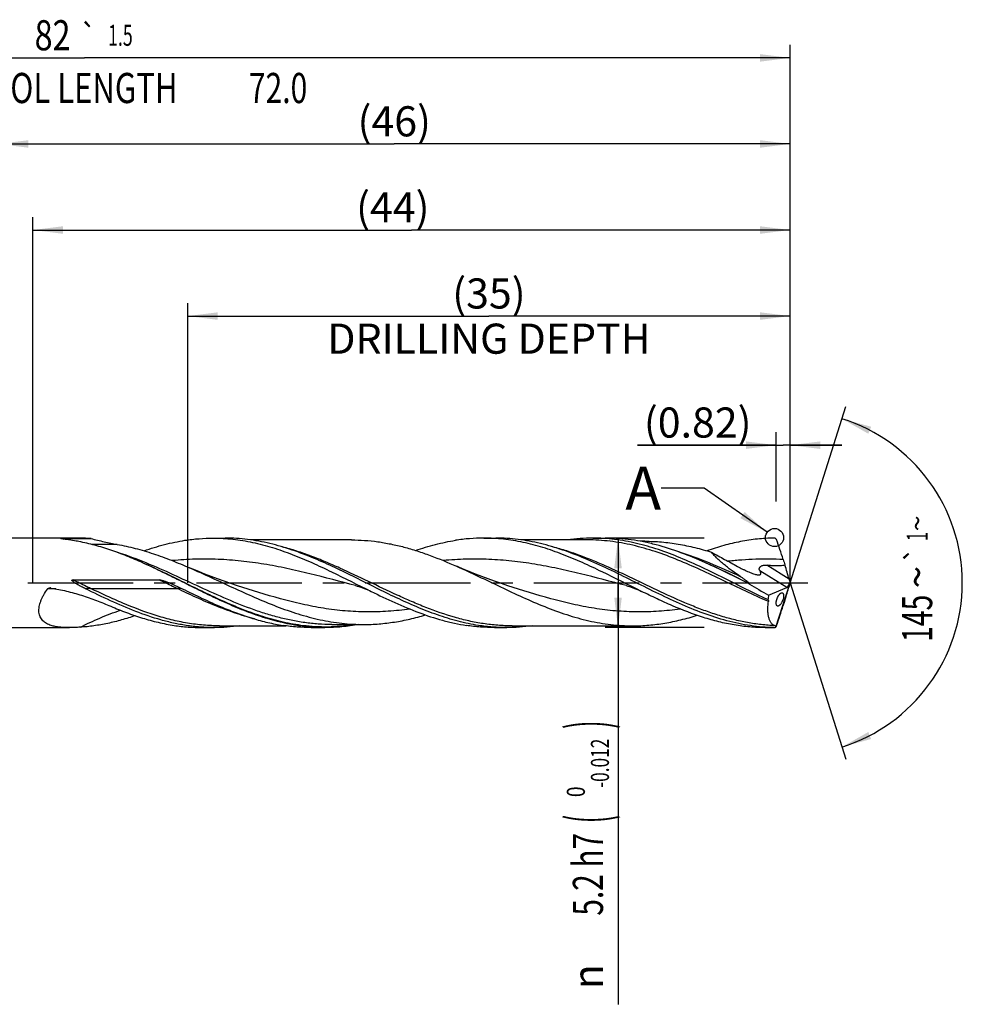
# Model space of a CAD drawing. Units: millimetres. Extents: x 0 to 594, y 0 to 420.
# Drawn here: x 304 to 414, y 131 to 245 of the extents above; entities that cross this region are included whole.
import ezdxf
from ezdxf.enums import TextEntityAlignment as Align

# ---------------------------------------------------------------- set-up
doc = ezdxf.new("R2010")
doc.units = ezdxf.units.MM
doc.header["$LTSCALE"] = 32.67
doc.linetypes.add('CENTER', pattern=[0.6, 0.375, -0.075, 0.075, -0.075])
doc.layers.get('0').update_dxf_attribs({"linetype": 'CONTINUOUS'})
for name, color, linetype in [('606160715-000_AXIS', 7, 'CONTINUOUS'), ('606160715-000_CL', 7, 'CONTINUOUS'), ('606160715-000_DIM', 7, 'CONTINUOUS'), ('608092502-000-00-ED1_TEXT', 7, 'CONTINUOUS')]:
    doc.layers.add(name, color=color, linetype=linetype)
doc.styles.get("Standard").update_dxf_attribs({"font": 'TXT.SHX', "width": 0.7})
doc.styles.add('TEXTSTYLE_2', font='TXT.SHX', dxfattribs={"width": 0.6})
doc.styles.add('TEXTSTYLE_3', font='gdt', dxfattribs={"width": 0.7})
doc.dimstyles.new('DIMSTYLE_10', dxfattribs={"dimtxt": 3.5, "dimasz": 3.5, "dimexe": 1.5, "dimexo": 0, "dimgap": 0.875, "dimtad": 1, "dimdec": 3, "dimlfac": 0.5, "dimdsep": 46, "dimtxsty": 'STANDARD', "dimblk": '_FILLED', "dimblk1": '_FILLED', "dimblk2": '_FILLED', "dimcen": 0.09, "dimclrt": 2, "dimadec": 3, "dimazin": 2, "dimtp": 0.15, "dimtm": 0.15, "dimtfac": 1, "dimtdec": 3, "dimtofl": 0, "dimtmove": 0, "dimatfit": 3, "dimldrblk": '_FILLED', "dimfxl": 1, "dimtolj": 1, "dimarcsym": 0})
doc.dimstyles.new('DIMSTYLE_11', dxfattribs={"dimtxt": 3.5, "dimasz": 3.5, "dimexe": 1.5, "dimexo": 0, "dimgap": 0.875, "dimtad": 1, "dimdec": 3, "dimlfac": 0.5, "dimdsep": 46, "dimtxsty": 'STANDARD', "dimblk": '_FILLED', "dimblk1": '_FILLED', "dimblk2": '_FILLED', "dimcen": 0.09, "dimclrt": 2, "dimadec": 3, "dimazin": 2, "dimtp": 0.05, "dimtm": 0.05, "dimtfac": 1, "dimtdec": 3, "dimtofl": 0, "dimtmove": 0, "dimatfit": 3, "dimldrblk": '_FILLED', "dimfxl": 1, "dimtolj": 1, "dimarcsym": 0})
doc.dimstyles.new('DIMSTYLE_4', dxfattribs={"dimtxt": 3.5, "dimasz": 3.5, "dimexe": 1.5, "dimexo": 0, "dimgap": 0.875, "dimtad": 1, "dimdec": 3, "dimlfac": 0.5, "dimdsep": 46, "dimtxsty": 'STANDARD', "dimblk": '_FILLED', "dimblk1": '_FILLED', "dimblk2": '_FILLED', "dimcen": 0.09, "dimclrt": 2, "dimadec": 3, "dimazin": 2, "dimtol": 1, "dimtm": 0.012, "dimtfac": 0.6, "dimtdec": 3, "dimtofl": 0, "dimtmove": 0, "dimatfit": 3, "dimldrblk": '_FILLED', "dimfxl": 1, "dimtolj": 1, "dimarcsym": 0})
doc.dimstyles.new('DIMSTYLE_5', dxfattribs={"dimtxt": 3.5, "dimasz": 3.5, "dimexe": 1.5, "dimexo": 0, "dimgap": 0.875, "dimtad": 1, "dimdec": 3, "dimlfac": 0.5, "dimdsep": 46, "dimtxsty": 'STANDARD', "dimblk": '_FILLED', "dimblk1": '_FILLED', "dimblk2": '_FILLED', "dimcen": 0.09, "dimclrt": 2, "dimadec": 3, "dimazin": 2, "dimtp": 1.5, "dimtm": 1.5, "dimtfac": 1, "dimtdec": 3, "dimtofl": 0, "dimtmove": 0, "dimatfit": 3, "dimldrblk": '_FILLED', "dimfxl": 1, "dimtolj": 1, "dimarcsym": 0})
doc.dimstyles.new('DIMSTYLE_6', dxfattribs={"dimtxt": 3.5, "dimasz": 3.5, "dimexe": 1.5, "dimexo": 0, "dimgap": 0.875, "dimtad": 1, "dimdec": 3, "dimlfac": 0.5, "dimdsep": 46, "dimtxsty": 'STANDARD', "dimblk": '_FILLED', "dimblk1": '_FILLED', "dimblk2": '_FILLED', "dimcen": 0.09, "dimclrt": 2, "dimadec": 3, "dimazin": 2, "dimtol": 1, "dimtp": 1.5, "dimtm": 1.5, "dimtfac": 1, "dimtdec": 3, "dimtofl": 0, "dimtmove": 0, "dimatfit": 3, "dimldrblk": '_FILLED', "dimfxl": 1, "dimtolj": 1, "dimarcsym": 0})
doc.dimstyles.new('DIMSTYLE_9', dxfattribs={"dimtxt": 3.5, "dimasz": 3.5, "dimexe": 1.5, "dimexo": 0, "dimgap": 3.5, "dimtad": 1, "dimdec": 3, "dimlfac": 0.5, "dimdsep": 46, "dimtxsty": 'STANDARD', "dimblk": '_FILLED', "dimblk1": '_FILLED', "dimblk2": '_FILLED', "dimcen": 0.09, "dimclrt": 2, "dimaunit": 1, "dimadec": 3, "dimazin": 2, "dimtol": 1, "dimtp": 1, "dimtm": 1, "dimtfac": 1, "dimtdec": 3, "dimtofl": 0, "dimtmove": 0, "dimatfit": 3, "dimldrblk": '_FILLED', "dimfxl": 1, "dimtolj": 1, "dimarcsym": 0})
doc.dimstyles.get("Standard").update_dxf_attribs({"dimtxt": 3.5, "dimasz": 3.5, "dimexe": 1.5, "dimexo": 0, "dimtad": 1, "dimdec": 3, "dimdsep": 46, "dimtxsty": 'STANDARD', "dimblk": '_FILLED', "dimblk1": '_FILLED', "dimblk2": '_FILLED', "dimcen": 0.09, "dimclrt": 2, "dimadec": 3, "dimazin": 2, "dimtol": 1, "dimtp": 0.005, "dimtm": 0.005, "dimtfac": 1, "dimtdec": 3, "dimtofl": 0, "dimtmove": 0, "dimatfit": 3, "dimldrblk": '_FILLED', "dimfxl": 1, "dimtolj": 1, "dimarcsym": 0})

# ---------------------------------------------------------------- blocks, each defined once
blk = doc.blocks.new('_FILLED')
at = {"color": 0, "linetype": 'BYBLOCK'}
blk.add_solid([(0, 0), (-1, 0.125), (-1, -0.125)], dxfattribs=at)
blk = doc.blocks.new('*D3')
at = {"layer": '606160715-000_DIM', "color": 3, "linetype": 'CONTINUOUS'}
for p, q in [((384, 185.2), (372.5, 185.2)), ((374, 185.2), (374, 180)), ((374, 174.8), (374, 180)), ((374, 180), (374, 131.03)), ((384, 174.8), (372.5, 174.8))]:
    blk.add_line(p, q, dxfattribs=at)
at = {"layer": '606160715-000_DIM', "color": 3, "linetype": 'CONTINUOUS', "xscale": 3.5, "yscale": 3.5, "zscale": 3.5}
for p, rotation in [((374, 185.2), 90), ((374, 174.8), 270)]:
    blk.add_blockref('_FILLED', p, dxfattribs=dict(at, rotation=rotation))
at = {"layer": '606160715-000_DIM', "color": 2, "linetype": 'CONTINUOUS'}
for s, height, width, p in [(')', 4.9, 0.428571, (372.95, 164)), ('(', 4.9, 0.428571, (372.95, 153.05)), ('5.2 h7', 3.5, 0.72619, (372.25, 150.95))]:
    blk.add_text(s, height=height, rotation=90, dxfattribs=dict(at, width=width)).set_placement(p, align=Align.RIGHT)
at = {"layer": '606160715-000_DIM', "color": 2, "linetype": 'CONTINUOUS', "style": 'TEXTSTYLE_2'}
for s, width, p in [('-0.012', 0.702381, (372.95, 161.9)), (' 0', 0.785714, (370.15, 156.35))]:
    blk.add_text(s, height=2.1, rotation=90, dxfattribs=dict(at, width=width)).set_placement(p, align=Align.RIGHT)
at = {"layer": '606160715-000_DIM', "color": 2, "linetype": 'CONTINUOUS', "style": 'TEXTSTYLE_3'}
blk.add_text('n', height=3.5, rotation=90, dxfattribs=at).set_placement((372.25, 135.7), align=Align.RIGHT)
blk = doc.blocks.new('*D4')
at = {"layer": '606160715-000_DIM', "color": 3, "linetype": 'CONTINUOUS'}
for p, q in [((302, 180), (302, 232.5)), ((394, 180), (394, 232.5)), ((302, 231), (348, 231)), ((394, 231), (348, 231))]:
    blk.add_line(p, q, dxfattribs=at)
at = {"layer": '606160715-000_DIM', "color": 3, "linetype": 'CONTINUOUS', "xscale": 3.5, "yscale": 3.5, "zscale": 3.5, "rotation": 180}
blk.add_blockref('_FILLED', (302, 231), dxfattribs=at)
at = {"layer": '606160715-000_DIM', "color": 3, "linetype": 'CONTINUOUS', "xscale": 3.5, "yscale": 3.5, "zscale": 3.5}
blk.add_blockref('_FILLED', (394, 231), dxfattribs=at)
at = {"layer": '606160715-000_DIM', "color": 2, "linetype": 'CONTINUOUS', "insert": (348, 235.38), "char_height": 3.5, "width": 12.75, "attachment_point": 2, "line_spacing_factor": 0.9}
blk.add_mtext('(46)', dxfattribs=at)
blk = doc.blocks.new('*D5')
at = {"layer": '606160715-000_DIM', "color": 3, "linetype": 'CONTINUOUS'}
for p, q in [((230, 180), (230, 242.5)), ((394, 180), (394, 242.5)), ((230, 241), (312, 241)), ((394, 241), (312, 241))]:
    blk.add_line(p, q, dxfattribs=at)
at = {"layer": '606160715-000_DIM', "color": 3, "linetype": 'CONTINUOUS', "xscale": 3.5, "yscale": 3.5, "zscale": 3.5, "rotation": 180}
blk.add_blockref('_FILLED', (230, 241), dxfattribs=at)
at = {"layer": '606160715-000_DIM', "color": 3, "linetype": 'CONTINUOUS', "xscale": 3.5, "yscale": 3.5, "zscale": 3.5}
blk.add_blockref('_FILLED', (394, 241), dxfattribs=at)
at = {"layer": '606160715-000_DIM', "color": 2, "linetype": 'CONTINUOUS'}
for s, height, width, p in [('82', 3.5, 0.785714, (308.3, 241.88)), ('1.5', 2.45, 0.619048, (316.18, 242.4)), ('MIN. TOOL LENGTH ', 3.5, 0.756303, (306.88, 235.75)), ('72.0', 3.5, 0.732143, (334.5, 235.75))]:
    blk.add_text(s, height=height, dxfattribs=dict(at, width=width)).set_placement(p, align=Align.CENTER)
at = {"layer": '606160715-000_DIM', "color": 2, "linetype": 'CONTINUOUS', "style": 'TEXTSTYLE_3'}
blk.add_text('`', height=2.45, dxfattribs=at).set_placement((312.48, 242.4), align=Align.CENTER)
blk = doc.blocks.new('*D8')
at = {"layer": '606160715-000_DIM', "color": 3, "linetype": 'CONTINUOUS'}
for q in [(400.47, 200.5), (400.47, 159.5)]:
    blk.add_line((394, 180), q, dxfattribs=at)
for start, end in [(0, 72.5), (-72.5, 0)]:
    blk.add_arc((394, 180), 20, start, end, dxfattribs=at)
for points in [[(403.41, 198.14), (400.01, 199.07), (403.08, 197.33)], [(403.08, 162.67), (400.01, 160.93), (403.41, 161.86)]]:
    blk.add_solid(points, dxfattribs=at)
at = {"layer": '606160715-000_DIM', "color": 2, "linetype": 'CONTINUOUS', "style": 'TEXTSTYLE_3'}
for s, height, p in [('~', 2.45, (409.98, 186.91)), ('`', 2.45, (409.98, 183.27)), ('~', 3.5, (410.5, 180.67))]:
    blk.add_text(s, height=height, rotation=89.9679, dxfattribs=at).set_placement(p, align=Align.CENTER)
at = {"layer": '606160715-000_DIM', "color": 2, "linetype": 'CONTINUOUS'}
for s, height, width, p in [('1', 2.45, 0.571429, (409.98, 185.4)), ('145', 3.5, 0.690476, (410.5, 175.88))]:
    blk.add_text(s, height=height, rotation=89.9679, dxfattribs=dict(at, width=width)).set_placement(p, align=Align.CENTER)
blk = doc.blocks.new('*D10')
at = {"layer": '606160715-000_DIM', "color": 3, "linetype": 'CONTINUOUS'}
for p, q in [((324, 180), (324, 212.5)), ((394, 180), (394, 212.5)), ((324, 211), (359, 211)), ((394, 211), (359, 211))]:
    blk.add_line(p, q, dxfattribs=at)
at = {"layer": '606160715-000_DIM', "color": 3, "linetype": 'CONTINUOUS', "xscale": 3.5, "yscale": 3.5, "zscale": 3.5, "rotation": 180}
blk.add_blockref('_FILLED', (324, 211), dxfattribs=at)
at = {"layer": '606160715-000_DIM', "color": 3, "linetype": 'CONTINUOUS', "xscale": 3.5, "yscale": 3.5, "zscale": 3.5}
blk.add_blockref('_FILLED', (394, 211), dxfattribs=at)
at = {"layer": '606160715-000_DIM', "color": 2, "linetype": 'CONTINUOUS', "insert": (359, 215.375), "char_height": 3.5, "width": 56, "attachment_point": 2, "line_spacing_factor": 0.9}
blk.add_mtext('(35)\\PDRILLING DEPTH', dxfattribs=at)
blk = doc.blocks.new('*D11')
at = {"layer": '606160715-000_DIM', "color": 3, "linetype": 'CONTINUOUS'}
for p, q in [((392.36, 189.44), (392.36, 197.5)), ((394, 180), (394, 197.5)), ((392.36, 196), (376.26, 196)), ((376.26, 196), (393.18, 196)), ((400, 196), (393.18, 196)), ((394, 196), (400, 196))]:
    blk.add_line(p, q, dxfattribs=at)
at = {"layer": '606160715-000_DIM', "color": 3, "linetype": 'CONTINUOUS', "xscale": 3.5, "yscale": 3.5, "zscale": 3.5}
blk.add_blockref('_FILLED', (392.36, 196), dxfattribs=at)
at = {"layer": '606160715-000_DIM', "color": 3, "linetype": 'CONTINUOUS', "xscale": 3.5, "yscale": 3.5, "zscale": 3.5, "rotation": 180}
blk.add_blockref('_FILLED', (394, 196), dxfattribs=at)
at = {"layer": '606160715-000_DIM', "color": 2, "linetype": 'CONTINUOUS', "insert": (389.51, 200.38), "char_height": 3.5, "width": 19.875, "attachment_point": 3, "line_spacing_factor": 0.9}
blk.add_mtext('(0.82)', dxfattribs=at)
blk = doc.blocks.new('*D12')
at = {"layer": '606160715-000_DIM', "color": 3, "linetype": 'CONTINUOUS'}
for p, q in [((306, 180), (306, 222.5)), ((394, 180), (394, 222.5)), ((306, 221), (350, 221)), ((394, 221), (350, 221))]:
    blk.add_line(p, q, dxfattribs=at)
at = {"layer": '606160715-000_DIM', "color": 3, "linetype": 'CONTINUOUS', "xscale": 3.5, "yscale": 3.5, "zscale": 3.5, "rotation": 180}
blk.add_blockref('_FILLED', (306, 221), dxfattribs=at)
at = {"layer": '606160715-000_DIM', "color": 3, "linetype": 'CONTINUOUS', "xscale": 3.5, "yscale": 3.5, "zscale": 3.5}
blk.add_blockref('_FILLED', (394, 221), dxfattribs=at)
at = {"layer": '606160715-000_DIM', "color": 2, "linetype": 'CONTINUOUS', "insert": (347.83, 225.38), "char_height": 3.5, "width": 12.75, "attachment_point": 2, "line_spacing_factor": 0.9}
blk.add_mtext('(44)', dxfattribs=at)

msp = doc.modelspace()

# ---------------------------------------------------------------- linework, layer by layer
at = {"color": 3, "linetype": 'CONTINUOUS'}
msp.add_circle((392.1841, 185.2676), 1.0564, dxfattribs=at)
at = {"layer": '606160715-000_AXIS', "color": 1, "linetype": 'CENTER'}
msp.add_line((227, 180), (397, 180), dxfattribs=at)
at = {"layer": '606160715-000_CL', "color": 7, "linetype": 'CONTINUOUS'}
for p, q in [((311.4969, 185.1998), (302.8, 185.2)), ((309.3872, 185.1558), (312.7683, 185.1558)), ((326.9604, 185.2), (328.3716, 185.2)), ((343.0252, 184.992), (331.3193, 184.992)), ((358.3888, 185.2), (359.7999, 185.2)), ((370.4499, 184.992), (362.7495, 184.992)), ((370.4499, 184.992), (370.4478, 184.992)), ((371.0604, 185.2), (372.6508, 185.2)), ((377.1309, 184.836), (376.564, 184.836)), ((318.9063, 182.2665), (318.9021, 182.2684)), ((310.651, 180.3541), (320.6904, 180.3541)), ((329.7733, 179.6684), (329.7732, 179.6684)), ((343.5091, 179.6787), (343.5089, 179.6788)), ((361.2016, 179.6684), (361.2015, 179.6684)), ((374.9374, 179.6787), (374.9372, 179.6788)), ((392.33, 174.8639), (394, 180)), ((393.6946, 179.5112), (393.9025, 179.8439)), ((394, 180), (393.9748, 179.9036)), ((394, 180), (393.9844, 180.0786)), ((391.4988, 178.5704), (393.601, 179.4452)), ((340.7308, 175.164), (340.729, 175.164)), ((340.729, 175.164), (344.4309, 175.164)), ((302.8, 174.8), (310.2559, 174.8)), ((325.6888, 174.8), (327.0999, 174.8)), ((327.7104, 175.008), (335.4121, 175.008)), ((338.3604, 174.8), (339.9508, 174.8)), ((359.6604, 174.8), (361.0716, 174.8)), ((361.6842, 175.008), (361.6821, 175.008)), ((361.6821, 175.008), (375.7253, 175.008)), ((391.0888, 174.8), (392.142, 174.8))]:
    msp.add_line(p, q, dxfattribs=at)
at = {"layer": '606160715-000_CL', "color": 9, "linetype": 'CONTINUOUS'}
for p, q in [((315.8163, 184.4682), (312.8361, 184.4682)), ((393.8776, 180.4373), (391.2718, 182.0656)), ((393.601, 179.4452), (390.468, 181.4029)), ((312.7208, 179.3494), (322.7603, 179.3494)), ((337.7482, 174.9934), (337.7462, 174.9936)), ((337.7482, 174.993), (337.7462, 174.9932)), ((392.142, 174.8), (392.142, 174.8031))]:
    msp.add_line(p, q, dxfattribs=at)
at = {"layer": '606160715-000_CL', "color": 7, "linetype": 'CONTINUOUS'}
for points in [[(361.2016, 179.6684), (360.441, 179.9193), (359.6627, 180.1867), (358.9012, 180.4591), (358.1567, 180.7362), (357.4291, 181.0175), (356.7183, 181.3029), (356.0244, 181.5919), (355.3474, 181.8842), (355.2306, 181.9357)], [(329.7733, 179.6684), (329.0128, 179.9193), (328.2346, 180.1866), (327.4731, 180.459), (326.7285, 180.7361), (326.0009, 181.0175), (325.2901, 181.3028), (324.5962, 181.5918), (324.2067, 181.7587)], [(343.5089, 179.6788), (343.6961, 179.6274), (343.8979, 179.5676), (344.1013, 179.5024), (344.3069, 179.4314), (344.5135, 179.3547), (344.7185, 179.2734), (344.9208, 179.1876), (345.1212, 179.0973), (345.3085, 179.0079)], [(374.9372, 179.6788), (375.1211, 179.6284), (375.3199, 179.5695), (375.5206, 179.5054), (375.723, 179.4357), (375.9266, 179.3606), (376.1312, 179.2797), (376.3364, 179.1932), (376.5421, 179.1008), (376.7368, 179.008)]]:
    msp.add_lwpolyline(points, dxfattribs=at)
at = {"layer": '606160715-000_CL', "color": 9, "linetype": 'CONTINUOUS'}
for centre, radius, start, end in [((315.1111, 202.2725), 18.0484, 251.509549, 252.152346), ((308.6446, 163.4277), 15.8799, 89.94325, 93.40174)]:
    msp.add_arc(centre, radius, start, end, dxfattribs=at)
at = {"layer": '606160715-000_CL', "color": 7, "linetype": 'CONTINUOUS'}
for centre, radius, start, end in [((311.4066, 164.2183), 20.9817, 86.278978, 89.753442), ((392.1454, 184.8925), 0.3064, 51.869302, 90.632986), ((392.1423, 184.8888), 0.3112, 26.94687, 51.853863), ((306.1611, 155.0846), 91.3086, 17.616408, 19.144731), ((293.4602, 125.6731), 62.051, 65.794133, 65.919369), ((429.769, 194.3209), 38.3772, 197.597337, 198.580983), ((308.0186, 178.8408), 0.5673, 81.033168, 92.801582), ((233.785, 228.2466), 167.3277, 341.450309, 342.295541), ((459.0227, 156.3661), 69.1016, 161.762386, 162.312393), ((392.142, 175.112), 0.312, 270, 308.501707), ((392.147, 175.1055), 0.3024, 269.046457, 302.893818), ((392.1796, 175.0721), 0.2568, 300.837658, 305.850101)]:
    msp.add_arc(centre, radius, start, end, dxfattribs=at)
for centre, major_axis, ratio, start_param, end_param in [((392.2947, 184.0873), (-2.4423, 7.6441), 0.05686732, -2.08667663, -1.85296705), ((393.1407, 180), (9.2222, -4.8782), 0.19526308, -1.89859167, -1.64590351), ((394.0992, 179.9263), (-0.3419, 1.0702), 0.05686732, 1.05491603, 1.40985545), ((394.0992, 180.1736), (0.3455, 1.0703), 0.03267737, -4.44688152, -4.12124317), ((393.7155, 180.1661), (0.1983, 0.7291), 0.37388667, -1.92457094, -1.58915243), ((394, 180), (1.9258, 5.152), 0.36593624, -4.29792952, -4.19247239), ((392.2947, 175.3927), (2.468, 7.6451), 0.03267737, -1.21336009, -0.97965051), ((393.7155, 180.1661), (0.1983, 0.7291), 0.37388667, -2.85922082, -2.57466857)]:
    msp.add_ellipse(centre, major_axis=major_axis, ratio=ratio, start_param=start_param, end_param=end_param, dxfattribs=at)
for points, knots in [([(309.2655, 185.1427), (309.264, 185.1432), (309.2619, 185.1439), (309.2593, 185.1451), (309.2578, 185.146), (309.2561, 185.148), (309.2586, 185.1496), (309.2609, 185.1503), (309.2652, 185.1514), (309.272, 185.1524), (309.2815, 185.1533), (309.2921, 185.154), (309.3034, 185.1545), (309.319, 185.1551), (309.3389, 185.1555), (309.363, 185.1558), (309.3791, 185.1558), (309.3872, 185.1558)], [0, 0, 0, 0, 0.0338167, 0.04757839, 0.05876793, 0.0730486, 0.09015943, 0.10594332, 0.12712845, 0.18317906, 0.25207873, 0.3282611, 0.40844793, 0.4908871, 0.65912857, 0.82928268, 1, 1, 1, 1]), ([(310.1909, 185.0037), (310.1085, 185.0164), (309.9852, 185.0349), (309.8215, 185.0586), (309.7008, 185.0758), (309.6014, 185.0897), (309.5231, 185.1007), (309.4659, 185.1088), (309.4101, 185.1169), (309.365, 185.1237), (309.3305, 185.1293), (309.3064, 185.1334), (309.2849, 185.1377), (309.2714, 185.1408), (309.2655, 185.1427)], [0, 0, 0, 0, 0.26748903, 0.39954677, 0.53003877, 0.65834962, 0.72135446, 0.78327858, 0.84369495, 0.9018137, 0.92953808, 0.95586209, 0.97997186, 1, 1, 1, 1]), ([(311.3363, 184.8046), (311.2399, 184.823), (310.859, 184.8943), (310.477, 184.9596), (310.1909, 185.0037)], [0, 0, 0, 0, 0.25306544, 1, 1, 1, 1]), ([(318.7783, 182.3239), (318.1632, 182.5989), (316.9349, 183.1237), (315.0758, 183.8188), (313.2144, 184.393), (311.9615, 184.6851), (311.3363, 184.8046)], [0, 0, 0, 0, 0.25712182, 0.5095777, 0.75708688, 1, 1, 1, 1]), ([(312.7683, 185.1558), (313.2741, 185.0204), (314.0347, 184.8296), (315.0532, 184.6102), (315.5624, 184.5134), (315.8163, 184.4682)], [0, 0, 0, 0, 0.50259891, 0.75242643, 1, 1, 1, 1]), ([(315.8163, 184.4683), (316.5212, 184.343), (317.9338, 184.0296), (320.032, 183.4008), (322.1271, 182.6356), (323.5124, 182.0592), (324.2067, 181.7587)], [0, 0, 0, 0, 0.24304765, 0.49068313, 0.74316954, 1, 1, 1, 1]), ([(318.9247, 183.7258), (319.7072, 183.9985), (320.8896, 184.3633), (322.4853, 184.7371), (323.2824, 184.8823), (323.6804, 184.9439)], [0, 0, 0, 0, 0.50575493, 0.75415097, 1, 1, 1, 1]), ([(323.6804, 184.9439), (324.2243, 185.0282), (325.3154, 185.1566), (326.4134, 185.2), (326.9604, 185.2)], [0, 0, 0, 0, 0.50150277, 1, 1, 1, 1]), ([(326.9604, 185.2), (327.3428, 185.2), (328.1089, 185.1789), (329.2573, 185.0842), (330.4054, 184.9277), (331.9437, 184.6379), (333.869, 184.1294), (336.1613, 183.324), (338.4491, 182.3602), (341.506, 180.9208), (343.7765, 179.7593), (345.3085, 179.0079)], [0, 0, 0, 0, 0.05866343, 0.11750222, 0.17668182, 0.23634823, 0.35755861, 0.48172076, 0.60880282, 0.73823433, 1, 1, 1, 1]), ([(338.7243, 182.8331), (337.8728, 183.1898), (336.1721, 183.8463), (333.9984, 184.4865), (332.2605, 184.8538), (330.9645, 185.0525), (329.6682, 185.173), (328.8032, 185.2), (328.3716, 185.2)], [0, 0, 0, 0, 0.25907489, 0.51116482, 0.63486772, 0.75732186, 0.87889044, 1, 1, 1, 1]), ([(343.0252, 184.992), (343.5341, 184.992), (344.5547, 184.956), (346.0836, 184.7952), (347.6118, 184.5314), (349.139, 184.1703), (350.6652, 183.7199), (352.7127, 183.0086), (354.2256, 182.3799), (355.2306, 181.9357)], [0, 0, 0, 0, 0.12042717, 0.24143574, 0.36354964, 0.48718629, 0.61262052, 0.73996575, 1, 1, 1, 1]), ([(350.4738, 183.7676), (351.2366, 184.0303), (352.7646, 184.4963), (354.3293, 184.8233), (355.1087, 184.9439)], [0, 0, 0, 0, 0.50565927, 1, 1, 1, 1]), ([(358.3888, 185.2), (357.8417, 185.2), (356.7438, 185.1566), (355.6527, 185.0282), (355.1087, 184.9439)], [0, 0, 0, 0, 0.49849737, 1, 1, 1, 1]), ([(376.7368, 179.008), (375.2048, 179.7593), (372.9344, 180.9208), (369.8774, 182.3602), (367.5896, 183.324), (365.2973, 184.1294), (363.3721, 184.6379), (361.8338, 184.9277), (360.6856, 185.0842), (359.5373, 185.1789), (358.7712, 185.2), (358.3888, 185.2)], [0, 0, 0, 0, 0.26176564, 0.39119716, 0.51827913, 0.64244138, 0.76365178, 0.82331823, 0.88249776, 0.94133655, 1, 1, 1, 1]), ([(370.1566, 182.8314), (369.3048, 183.1884), (367.6034, 183.8453), (365.4289, 184.486), (363.6903, 184.8535), (362.3938, 185.0524), (361.097, 185.173), (360.2317, 185.2), (359.7999, 185.2)], [0, 0, 0, 0, 0.25907922, 0.51117085, 0.63487327, 0.7573261, 0.87889273, 1, 1, 1, 1]), ([(371.0604, 185.2), (370.5689, 185.2), (369.5833, 185.165), (368.6027, 185.0612), (368.1135, 184.993)], [0, 0, 0, 0, 0.49878006, 1, 1, 1, 1]), ([(391.4071, 178.052), (390.5533, 178.4475), (388.8552, 179.2734), (386.3268, 180.5457), (383.7974, 181.7865), (381.2643, 182.924), (378.7251, 183.8913), (376.5892, 184.5107), (374.8817, 184.8656), (373.6082, 185.0576), (372.3344, 185.174), (371.4845, 185.2), (371.0604, 185.2)], [0, 0, 0, 0, 0.12965485, 0.26017833, 0.39004714, 0.51787063, 0.64268485, 0.76418841, 0.82383968, 0.88290675, 0.94156045, 1, 1, 1, 1]), ([(384.1783, 182.3239), (383.2303, 182.7476), (381.3401, 183.5357), (378.9196, 184.3188), (376.9825, 184.7714), (375.5391, 185.0171), (374.0952, 185.1665), (373.1314, 185.2), (372.6508, 185.2)], [0, 0, 0, 0, 0.26024757, 0.5128655, 0.63645212, 0.75854133, 0.8795527, 1, 1, 1, 1]), ([(377.1309, 184.836), (377.7765, 184.836), (379.0731, 184.7796), (381.0139, 184.5295), (382.9526, 184.1228), (384.2321, 183.7604), (384.8712, 183.5593)], [0, 0, 0, 0, 0.24597766, 0.49372347, 0.74473053, 1, 1, 1, 1]), ([(392.142, 185.1989), (391.4895, 185.192), (390.1784, 185.1163), (388.2178, 184.8219), (386.2597, 184.3577), (384.9696, 183.9506), (384.3251, 183.7259)], [0, 0, 0, 0, 0.24503766, 0.49236426, 0.74366268, 1, 1, 1, 1]), ([(384.8712, 183.5593), (385.3727, 183.2819), (386.1272, 182.8705), (387.1348, 182.3248), (387.6378, 182.0511), (387.8888, 181.913)], [0, 0, 0, 0, 0.50018922, 0.74998603, 1, 1, 1, 1]), ([(388.2426, 180.7113), (387.9169, 180.9308), (387.4358, 181.2672), (386.8132, 181.734), (386.3642, 182.0893), (385.9366, 182.4504), (385.538, 182.8152), (385.2333, 183.1252), (385.0158, 183.3737), (384.9173, 183.4976), (384.8712, 183.5593)], [0, 0, 0, 0, 0.26601687, 0.39741414, 0.52695881, 0.65373855, 0.77639284, 0.89284542, 0.94783144, 1, 1, 1, 1]), ([(336.6708, 175.0561), (335.9242, 175.1717), (334.4258, 175.4812), (332.2033, 176.1461), (329.9853, 176.984), (327.771, 177.9566), (325.5592, 179.02), (323.3486, 180.127), (321.1378, 181.2283), (319.652, 181.9313), (318.9063, 182.2666)], [0, 0, 0, 0, 0.11776483, 0.23809274, 0.36128779, 0.48713643, 0.61497584, 0.74382287, 0.87253746, 1, 1, 1, 1]), ([(357.7916, 175.0561), (357.3926, 175.1178), (356.5937, 175.2635), (354.9942, 175.6384), (352.9944, 176.2561), (350.6152, 177.1861), (348.2405, 178.2603), (345.8686, 179.4232), (343.4975, 180.6155), (341.1256, 181.7764), (339.5268, 182.4969), (338.7243, 182.8331)], [0, 0, 0, 0, 0.05860918, 0.1178277, 0.23840662, 0.36205663, 0.48842995, 0.61665504, 0.74552135, 0.87370397, 1, 1, 1, 1]), ([(355.2306, 181.9357), (356.0904, 181.5556), (357.8012, 180.7596), (360.3487, 179.5291), (362.8972, 178.3262), (365.4492, 177.2217), (368.007, 176.2813), (370.1574, 175.6789), (371.8766, 175.3336), (373.1592, 175.1467), (374.4421, 175.0333), (375.2981, 175.008), (375.7253, 175.008)], [0, 0, 0, 0, 0.12922218, 0.25933149, 0.38888757, 0.51656477, 0.64143805, 0.76321037, 0.82306365, 0.88236837, 0.94128478, 1, 1, 1, 1]), ([(392.142, 174.8031), (391.6834, 174.811), (390.7642, 174.8572), (389.3876, 175.0162), (388.0115, 175.2623), (386.165, 175.7033), (383.8577, 176.4508), (381.1185, 177.5833), (378.3859, 178.8787), (375.6564, 180.2493), (372.9263, 181.6032), (371.0831, 182.4432), (370.1566, 182.8314)], [0, 0, 0, 0, 0.0583075, 0.11692564, 0.17607487, 0.23593299, 0.35817705, 0.48395087, 0.61255469, 0.74258228, 0.8722874, 1, 1, 1, 1]), ([(389.2697, 179.8657), (388.4223, 180.2889), (386.7373, 181.1331), (385.0342, 181.9414), (384.1783, 182.3239)], [0, 0, 0, 0, 0.50258219, 1, 1, 1, 1]), ([(387.8888, 181.913), (388.0801, 181.8077), (388.3682, 181.655), (388.7558, 181.4639), (389.0442, 181.33), (389.33, 181.2068), (389.6106, 181.0976), (389.8407, 181.0208), (390.0187, 180.9725), (390.105, 180.9537), (390.1472, 180.946)], [0, 0, 0, 0, 0.26573663, 0.39682145, 0.52607757, 0.65273482, 0.7755769, 0.89254977, 0.94779247, 1, 1, 1, 1]), ([(390.468, 181.4029), (390.4455, 181.4384), (390.4189, 181.4981), (390.4064, 181.5841), (390.4099, 181.653), (390.4283, 181.7239), (390.4628, 181.7941), (390.5132, 181.8604), (390.6003, 181.9395), (390.7347, 182.0116), (390.9113, 182.0577), (391.092, 182.0738), (391.2122, 182.0701), (391.2718, 182.0656)], [0, 0, 0, 0, 0.09688295, 0.14678291, 0.19898646, 0.25456226, 0.31421938, 0.37796877, 0.44501782, 0.58377672, 0.72372615, 0.86250589, 1, 1, 1, 1]), ([(391.2718, 182.0656), (391.4476, 182.0522), (391.8002, 182.0294), (392.242, 182.0142), (392.5966, 182.0149), (392.863, 182.0243), (393.129, 182.046), (393.3053, 182.0732), (393.3923, 182.0922)], [0, 0, 0, 0, 0.24873267, 0.49840525, 0.62355865, 0.74889421, 0.87438824, 1, 1, 1, 1]), ([(324.2067, 181.7587), (325.0544, 181.3919), (326.7417, 180.6266), (329.2566, 179.4496), (331.7726, 178.304), (334.292, 177.2558), (336.8167, 176.3657), (338.9378, 175.797), (340.6335, 175.4712), (341.8991, 175.2948), (343.1649, 175.1879), (344.0094, 175.164), (344.4309, 175.164)], [0, 0, 0, 0, 0.12917764, 0.25906369, 0.38832651, 0.51576152, 0.64054697, 0.76244292, 0.82243572, 0.88192332, 0.94105401, 1, 1, 1, 1]), ([(390.1472, 180.946), (390.194, 180.9376), (390.2625, 180.9278), (390.3512, 180.9245), (390.4101, 180.9275), (390.4625, 180.9365), (390.5076, 180.9521), (390.5443, 180.975), (390.5714, 181.0055), (390.5876, 181.0428), (390.5933, 181.0851), (390.5897, 181.1314), (390.5779, 181.1812), (390.559, 181.2339), (390.5243, 181.3096), (390.4917, 181.3654), (390.468, 181.4029)], [0, 0, 0, 0, 0.16305919, 0.23668755, 0.30406114, 0.36467273, 0.41856075, 0.46674486, 0.51153821, 0.55621175, 0.60386532, 0.65647071, 0.71479064, 0.77879269, 0.84805264, 1, 1, 1, 1]), ([(312.1103, 179.3223), (312.0364, 179.3589), (311.8889, 179.4331), (311.7058, 179.5281), (311.5601, 179.6058), (311.4513, 179.665), (311.343, 179.7251), (311.2353, 179.7864), (311.1284, 179.8491), (311.0224, 179.9133), (310.9176, 179.9796), (310.8318, 180.0371), (310.7645, 180.085), (310.7149, 180.1222), (310.6747, 180.1547), (310.6436, 180.1818), (310.621, 180.203), (310.5993, 180.2251), (310.5825, 180.2448), (310.5705, 180.2615), (310.5624, 180.2748), (310.5559, 180.2889), (310.552, 180.304), (310.5532, 180.3198), (310.5619, 180.3333), (310.575, 180.342), (310.5944, 180.3493), (310.62, 180.3534), (310.6407, 180.3541), (310.651, 180.3541)], [0, 0, 0, 0, 0.1249011, 0.2498562, 0.31235239, 0.37485945, 0.43737622, 0.49990142, 0.56243357, 0.62497089, 0.6875111, 0.75005086, 0.78132069, 0.8125887, 0.8438533, 0.85948501, 0.87511515, 0.89074281, 0.90636578, 0.91417765, 0.92198786, 0.92979504, 0.93759348, 0.94537123, 0.95314045, 0.96093989, 0.96875193, 0.9843686, 1, 1, 1, 1]), ([(320.6904, 180.3541), (320.7055, 180.3541), (320.7355, 180.3525), (320.7952, 180.3457), (320.8692, 180.3325), (320.9571, 180.3126), (321.0734, 180.2824), (321.2174, 180.2394), (321.3884, 180.1825), (321.5581, 180.1218), (321.7829, 180.0368), (322.0615, 179.9242), (322.3927, 179.7819), (322.7212, 179.6337), (323.0473, 179.4806), (323.2632, 179.3756), (323.3708, 179.3223)], [0, 0, 0, 0, 0.01562806, 0.03125692, 0.06251169, 0.09376795, 0.12502449, 0.18753553, 0.25004987, 0.31256688, 0.37508603, 0.50012418, 0.62515581, 0.75016239, 0.87512017, 1, 1, 1, 1]), ([(389.2514, 179.9116), (389.2489, 179.9199), (389.2396, 179.9371), (389.2213, 179.9619), (389.1987, 179.9878), (389.1643, 180.0235), (389.1171, 180.0676), (389.057, 180.1196), (388.9942, 180.1712), (388.9077, 180.2395), (388.7967, 180.3235), (388.6608, 180.4222), (388.5227, 180.5197), (388.3832, 180.616), (388.2895, 180.6796), (388.2426, 180.7113)], [0, 0, 0, 0, 0.02025405, 0.04462453, 0.07148907, 0.09990338, 0.15948379, 0.22120701, 0.28416093, 0.3478928, 0.47678843, 0.60683184, 0.73753453, 0.86863894, 1, 1, 1, 1]), ([(389.2697, 179.8657), (389.2678, 179.8696), (389.2608, 179.8845), (389.2549, 179.9), (389.2514, 179.9116)], [0, 0, 0, 0, 0.26409104, 1, 1, 1, 1]), ([(308.1217, 175.0561), (308.0301, 175.0853), (307.8517, 175.1503), (307.5986, 175.2719), (307.3679, 175.4192), (307.1637, 175.5949), (306.9914, 175.8013), (306.8564, 176.0388), (306.7633, 176.3059), (306.7148, 176.599), (306.7114, 176.9133), (306.7514, 177.2433), (306.832, 177.5835), (306.9491, 177.9287), (307.0986, 178.2744), (307.3371, 178.7344), (307.5495, 179.0653), (307.7023, 179.2796)], [0, 0, 0, 0, 0.05626077, 0.11079907, 0.16384722, 0.21587872, 0.26766297, 0.32023588, 0.37474088, 0.43217738, 0.49317211, 0.55788493, 0.62606989, 0.69722708, 0.77075686, 0.84606837, 1, 1, 1, 1]), ([(307.7023, 179.2796), (307.7334, 179.3232), (307.8063, 179.3697), (307.9095, 179.3994), (307.9637, 179.4061), (307.9908, 179.4074)], [0, 0, 0, 0, 0.49644435, 0.74813484, 1, 1, 1, 1]), ([(308.107, 179.4012), (308.7105, 179.3058), (309.9094, 179.0656), (311.6717, 178.5735), (313.3884, 177.9737), (314.5073, 177.519), (315.0595, 177.2838)], [0, 0, 0, 0, 0.25161965, 0.50284498, 0.75286426, 1, 1, 1, 1]), ([(323.8199, 175.0561), (323.3293, 175.132), (322.3465, 175.3175), (320.3786, 175.8132), (317.9211, 176.6504), (315.0068, 177.9049), (313.0802, 178.8419), (312.1103, 179.3223)], [0, 0, 0, 0, 0.11903122, 0.23963802, 0.4863685, 0.74049334, 1, 1, 1, 1]), ([(323.3708, 179.3223), (324.1395, 178.9415), (325.6703, 178.1943), (327.2242, 177.4952), (328.0039, 177.1685)], [0, 0, 0, 0, 0.50365996, 1, 1, 1, 1]), ([(345.3085, 179.0079), (346.2245, 178.5587), (348.0463, 177.6879), (350.8044, 176.5307), (353.128, 175.7604), (354.9878, 175.3014), (355.9167, 175.1279), (356.3804, 175.0561)], [0, 0, 0, 0, 0.25938056, 0.51321772, 0.75994212, 0.88071032, 1, 1, 1, 1]), ([(391.0888, 174.8), (390.4902, 174.8), (389.2882, 174.8521), (387.4888, 175.0836), (385.6911, 175.4612), (383.275, 176.1501), (380.8871, 177.0739), (378.5203, 178.143), (377.3323, 178.7159), (376.7368, 179.008)], [0, 0, 0, 0, 0.11897575, 0.23880524, 0.3602253, 0.48376205, 0.73785338, 0.86816052, 1, 1, 1, 1]), ([(392.3861, 177.5092), (392.3804, 177.5393), (392.3733, 177.605), (392.374, 177.7103), (392.3862, 177.8269), (392.4178, 177.9943), (392.4813, 178.2011), (392.5693, 178.3943), (392.6499, 178.5308), (392.7104, 178.6176), (392.7717, 178.6912), (392.8325, 178.7512), (392.8921, 178.7972), (392.9499, 178.8291), (393.0054, 178.8465), (393.042, 178.8478), (393.0588, 178.8455)], [0, 0, 0, 0, 0.05696185, 0.12250088, 0.195684, 0.27461886, 0.4392983, 0.5967163, 0.66837694, 0.73407768, 0.79337912, 0.84621132, 0.89265027, 0.93311776, 0.9684328, 1, 1, 1, 1]), ([(393.2106, 178.679), (393.2185, 178.651), (393.2298, 178.5884), (393.2344, 178.4862), (393.2268, 178.3704), (393.1999, 178.1996), (393.1388, 177.985), (393.0507, 177.7827), (392.9685, 177.6382), (392.9063, 177.5459), (392.8431, 177.4673), (392.7802, 177.4031), (392.7184, 177.3536), (392.6585, 177.3192), (392.6009, 177.3002), (392.563, 177.2987), (392.5456, 177.3012)], [0, 0, 0, 0, 0.05273634, 0.11460145, 0.18511286, 0.26258204, 0.4276048, 0.58782068, 0.66117838, 0.72855202, 0.7894259, 0.8436359, 0.89118001, 0.93243758, 0.96821951, 1, 1, 1, 1]), ([(393.0588, 178.8455), (393.0755, 178.8433), (393.1093, 178.8327), (393.1532, 178.7977), (393.1883, 178.7449), (393.204, 178.7025), (393.2106, 178.679)], [0, 0, 0, 0, 0.21175535, 0.43517872, 0.69239544, 1, 1, 1, 1]), ([(391.4071, 178.052), (391.417, 178.0415), (391.4363, 178.0171), (391.4596, 177.9711), (391.4745, 177.9087), (391.4736, 177.861), (391.4704, 177.8345)], [0, 0, 0, 0, 0.18533985, 0.39668929, 0.65674786, 1, 1, 1, 1]), ([(392.2503, 175.025), (392.2111, 175.0335), (392.1335, 175.0572), (392.0235, 175.1129), (391.9208, 175.1888), (391.8263, 175.2847), (391.7403, 175.4005), (391.6634, 175.536), (391.5959, 175.6909), (391.5161, 175.9323), (391.446, 176.2815), (391.4153, 176.6608), (391.4112, 176.994), (391.4222, 177.3621), (391.4473, 177.6437), (391.4704, 177.8345)], [0, 0, 0, 0, 0.03836561, 0.07715981, 0.11735059, 0.15985944, 0.20548516, 0.25487687, 0.30852584, 0.36677327, 0.49768131, 0.64793865, 0.72997535, 0.81624058, 1, 1, 1, 1]), ([(392.5456, 177.3012), (392.527, 177.3038), (392.4888, 177.3172), (392.4414, 177.3614), (392.4058, 177.4276), (392.3916, 177.48), (392.3861, 177.5092)], [0, 0, 0, 0, 0.20204154, 0.4203816, 0.68071298, 1, 1, 1, 1]), ([(317.9132, 176.1844), (317.3832, 176.0045), (316.3224, 175.6739), (314.7164, 175.2762), (313.1092, 174.9905), (312.0333, 174.8791), (311.4969, 174.8442)], [0, 0, 0, 0, 0.25549937, 0.50683519, 0.75466197, 1, 1, 1, 1]), ([(315.0594, 177.2838), (315.6665, 177.0252), (316.8792, 176.536), (318.7162, 175.9025), (320.5554, 175.3958), (321.792, 175.1515), (322.4087, 175.056)], [0, 0, 0, 0, 0.25711952, 0.50938541, 0.7568047, 1, 1, 1, 1]), ([(328.0039, 177.1685), (328.5885, 176.9235), (329.7566, 176.4606), (331.5256, 175.8615), (333.2965, 175.3811), (334.4867, 175.148), (335.0803, 175.0561)], [0, 0, 0, 0, 0.2568692, 0.50902776, 0.75653406, 1, 1, 1, 1]), ([(344.4309, 175.164), (345.0309, 175.164), (346.2353, 175.2126), (348.0386, 175.4288), (349.8404, 175.7816), (351.0308, 176.0978), (351.6254, 176.2739)], [0, 0, 0, 0, 0.24645611, 0.49445046, 0.74531392, 1, 1, 1, 1]), ([(375.7253, 175.008), (376.3466, 175.008), (377.5945, 175.0619), (379.4624, 175.3012), (381.3285, 175.691), (382.56, 176.0394), (383.1751, 176.233)], [0, 0, 0, 0, 0.24599524, 0.49373991, 0.74472933, 1, 1, 1, 1]), ([(310.2559, 174.8), (310.066, 174.8), (309.6921, 174.8073), (309.1428, 174.8471), (308.6186, 174.9225), (308.2823, 175.0048), (308.1217, 175.0561)], [0, 0, 0, 0, 0.26414617, 0.51983564, 0.76557761, 1, 1, 1, 1]), ([(322.4087, 175.0561), (322.9527, 174.9718), (324.0438, 174.8434), (325.1417, 174.8), (325.6888, 174.8)], [0, 0, 0, 0, 0.50150262, 1, 1, 1, 1]), ([(327.0999, 174.8), (326.5528, 174.8), (325.4549, 174.8434), (324.3638, 174.9718), (323.8199, 175.0561)], [0, 0, 0, 0, 0.49849494, 1, 1, 1, 1]), ([(338.3604, 174.8), (337.8133, 174.8), (336.7154, 174.8434), (335.6242, 174.9718), (335.0803, 175.0561)], [0, 0, 0, 0, 0.49849489, 1, 1, 1, 1]), ([(339.9508, 174.8), (339.4037, 174.8), (338.3058, 174.8434), (337.2147, 174.9718), (336.6708, 175.0561)], [0, 0, 0, 0, 0.49849501, 1, 1, 1, 1]), ([(343.8653, 175.1634), (343.2175, 175.0446), (341.9165, 174.8621), (340.604, 174.8), (339.9508, 174.8)], [0, 0, 0, 0, 0.50211282, 1, 1, 1, 1]), ([(359.6604, 174.8), (359.1134, 174.8), (358.0154, 174.8434), (356.9243, 174.9718), (356.3804, 175.0561)], [0, 0, 0, 0, 0.49849725, 1, 1, 1, 1]), ([(361.0716, 174.8), (360.5246, 174.8), (359.4266, 174.8434), (358.3355, 174.9718), (357.7916, 175.0561)], [0, 0, 0, 0, 0.49849488, 1, 1, 1, 1]), ([(311.4969, 174.8442), (311.288, 174.8306), (310.8746, 174.8088), (310.4606, 174.8), (310.2559, 174.8)], [0, 0, 0, 0, 0.5056252, 1, 1, 1, 1]), ([(330.0475, 175.0071), (329.5583, 174.9388), (328.5773, 174.835), (327.5915, 174.8), (327.0999, 174.8)], [0, 0, 0, 0, 0.50122009, 1, 1, 1, 1]), ([(364.0217, 175.0075), (363.532, 174.9391), (362.5503, 174.8351), (361.5636, 174.8), (361.0716, 174.8)], [0, 0, 0, 0, 0.50122208, 1, 1, 1, 1]), ([(392.2503, 175.025), (392.2555, 175.0239), (392.266, 175.0199), (392.2795, 175.0086), (392.2907, 174.9922), (392.303, 174.9622), (392.3109, 174.9143), (392.3118, 174.8737), (392.3113, 174.8515)], [0, 0, 0, 0, 0.08134306, 0.16772001, 0.2659318, 0.3804127, 0.66088332, 1, 1, 1, 1]), ([(392.33, 174.8639), (392.3305, 174.8641), (392.3327, 174.8652), (392.3347, 174.8666), (392.3362, 174.8678)], [0, 0, 0, 0, 0.22465068, 1, 1, 1, 1]), ([(392.3362, 174.8678), (392.3415, 174.8721), (392.3529, 174.8852), (392.3707, 174.9122), (392.3944, 174.9563), (392.4106, 174.9925), (392.4197, 175.0151)], [0, 0, 0, 0, 0.1197328, 0.30250228, 0.5710059, 1, 1, 1, 1])]:
    msp.add_open_spline(points, degree=3, knots=knots, dxfattribs=at)
at = {"layer": '606160715-000_CL', "color": 9, "linetype": 'CONTINUOUS'}
for points, knots in [([(391.4704, 177.8345), (390.5875, 178.216), (388.8309, 179.0218), (386.2187, 180.2815), (383.6058, 181.5239), (380.9895, 182.6723), (378.367, 183.6549), (376.1612, 184.2868), (374.3976, 184.6496), (373.082, 184.8461), (371.7661, 184.9653), (370.888, 184.992), (370.4499, 184.992)], [0, 0, 0, 0, 0.12881451, 0.25879134, 0.38842866, 0.51629856, 0.64136727, 0.76325678, 0.82312908, 0.88242791, 0.94131962, 1, 1, 1, 1]), ([(340.729, 175.164), (340.2063, 175.164), (339.1581, 175.2008), (337.5877, 175.365), (336.0181, 175.6344), (334.4495, 176.0026), (332.882, 176.4611), (330.7797, 177.1833), (328.1636, 178.2542), (325.0526, 179.6826), (321.9428, 181.1385), (318.8281, 182.4957), (316.7149, 183.2657), (315.6553, 183.595)], [0, 0, 0, 0, 0.05886287, 0.11800682, 0.17768393, 0.23809245, 0.29935909, 0.36152978, 0.48835168, 0.61747211, 0.74703484, 0.87504571, 1, 1, 1, 1]), ([(361.6821, 175.008), (361.1259, 175.008), (360.0099, 175.0511), (358.3385, 175.243), (356.6681, 175.5571), (354.4253, 176.132), (352.2035, 176.9107), (350.0008, 177.826), (347.7744, 178.8252), (345.012, 180.1561), (342.2466, 181.4754), (340.0181, 182.4497), (338.3527, 183.1153), (336.6862, 183.7017), (335.5652, 184.0324), (335.005, 184.1793)], [0, 0, 0, 0, 0.05873455, 0.1178062, 0.17751251, 0.23807843, 0.36216979, 0.42567993, 0.48996245, 0.61984285, 0.74948664, 0.81349457, 0.87665584, 0.93883689, 1, 1, 1, 1]), ([(392.2503, 175.025), (391.7113, 175.0464), (390.6301, 175.1295), (389.0133, 175.3712), (387.3975, 175.7241), (385.783, 176.1794), (384.1698, 176.726), (382.0069, 177.564), (379.3193, 178.7657), (376.1203, 180.3117), (373.4417, 181.5818), (371.2844, 182.5168), (369.6726, 183.1552), (368.0596, 183.7185), (366.9751, 184.0373), (366.4331, 184.1794)], [0, 0, 0, 0, 0.05874163, 0.11795444, 0.17788922, 0.23871904, 0.30052682, 0.36330041, 0.49125188, 0.62096767, 0.75022684, 0.81401765, 0.87697434, 0.9389787, 1, 1, 1, 1]), ([(388.2426, 180.7113), (387.0535, 181.2577), (384.6953, 182.3144), (382.2701, 183.2176), (381.0524, 183.5959)], [0, 0, 0, 0, 0.50648924, 1, 1, 1, 1]), ([(337.7462, 174.9932), (337.3524, 175.0353), (336.5638, 175.1412), (334.9842, 175.4367), (333.0074, 175.958), (330.6539, 176.7846), (328.3054, 177.7727), (325.9602, 178.872), (323.6167, 180.0275), (321.2732, 181.1815), (319.6976, 181.9173), (318.9065, 182.267)], [0, 0, 0, 0, 0.05853052, 0.11754387, 0.23743846, 0.36026286, 0.48595176, 0.61388548, 0.74303357, 0.87215149, 1, 1, 1, 1]), ([(343.5089, 179.6788), (341.7355, 180.1461), (339.0866, 180.8649), (335.5328, 181.689), (332.8707, 182.1965), (330.2057, 182.5614), (327.5383, 182.7594), (324.8699, 182.7772), (323.0952, 182.6682), (322.2099, 182.5857)], [0, 0, 0, 0, 0.25437532, 0.38066661, 0.50592929, 0.63014756, 0.75357561, 0.87667631, 1, 1, 1, 1]), ([(374.9372, 179.6788), (373.1685, 180.1448), (370.5265, 180.8618), (366.9821, 181.6844), (364.3271, 182.1917), (361.6691, 182.5575), (359.0087, 182.7575), (356.3474, 182.7783), (354.5773, 182.672), (353.6944, 182.5909)], [0, 0, 0, 0, 0.2543701, 0.38066381, 0.50593274, 0.63015871, 0.75359158, 0.87668959, 1, 1, 1, 1]), ([(389.2514, 179.9116), (388.4284, 180.317), (386.7913, 181.1253), (385.1374, 181.8997), (384.3065, 182.267)], [0, 0, 0, 0, 0.50247092, 1, 1, 1, 1]), ([(393.1877, 182.7185), (392.6564, 182.7434), (391.5927, 182.7717), (389.9963, 182.7493), (388.3999, 182.6623), (387.3378, 182.5628), (386.8071, 182.5033)], [0, 0, 0, 0, 0.24969758, 0.49933161, 0.74930821, 1, 1, 1, 1]), ([(312.7208, 179.3494), (312.5471, 179.432), (311.854, 179.7604), (311.1624, 180.0922), (310.651, 180.3541)], [0, 0, 0, 0, 0.25085236, 1, 1, 1, 1]), ([(322.7603, 179.3494), (322.5865, 179.432), (321.8935, 179.7604), (321.2018, 180.0922), (320.6904, 180.3541)], [0, 0, 0, 0, 0.25085236, 1, 1, 1, 1]), ([(349.8086, 176.9598), (348.9775, 176.8418), (347.3106, 176.6636), (344.7989, 176.5884), (342.2872, 176.7109), (339.7777, 177.0236), (337.2714, 177.5078), (333.919, 178.3477), (331.4335, 179.1319), (329.7733, 179.6684)], [0, 0, 0, 0, 0.12333597, 0.24604364, 0.36883983, 0.49241982, 0.61729041, 0.74365489, 1, 1, 1, 1]), ([(381.238, 176.9599), (380.4069, 176.8419), (378.7399, 176.6637), (376.228, 176.5883), (373.7163, 176.7108), (371.2066, 177.0235), (368.7002, 177.5077), (365.3476, 178.3476), (362.8619, 179.1318), (361.2016, 179.6684)], [0, 0, 0, 0, 0.12333642, 0.24604426, 0.36884039, 0.49242017, 0.61729051, 0.74365488, 1, 1, 1, 1]), ([(312.7208, 179.3494), (312.6133, 179.3494), (312.4096, 179.3452), (312.2061, 179.3319), (312.1103, 179.3223)], [0, 0, 0, 0, 0.52767242, 1, 1, 1, 1]), ([(327.7104, 175.008), (327.0853, 175.008), (325.8298, 175.0625), (323.9506, 175.3048), (322.0732, 175.6992), (319.551, 176.4164), (317.0583, 177.3727), (314.5853, 178.4698), (313.3435, 179.0533), (312.7208, 179.3494)], [0, 0, 0, 0, 0.11913822, 0.23913367, 0.36071739, 0.48439371, 0.73852687, 0.86861506, 1, 1, 1, 1]), ([(331.7478, 175.8152), (330.9908, 176.0132), (329.4759, 176.4766), (327.2326, 177.3262), (324.9924, 178.2979), (323.5063, 178.9947), (322.7603, 179.3494)], [0, 0, 0, 0, 0.24273697, 0.49086989, 0.74377218, 1, 1, 1, 1]), ([(323.3708, 179.3223), (323.275, 179.3319), (323.0716, 179.3452), (322.8678, 179.3494), (322.7603, 179.3494)], [0, 0, 0, 0, 0.47232758, 1, 1, 1, 1]), ([(311.4969, 174.8442), (311.8741, 175.0357), (312.6353, 175.4055), (314.1826, 176.0916), (315.3684, 176.5476), (316.1665, 176.8293)], [0, 0, 0, 0, 0.24995124, 0.49990162, 1, 1, 1, 1]), ([(343.5543, 175.1636), (343.0728, 175.0846), (342.1075, 174.9574), (340.6527, 174.8639), (339.1978, 174.8705), (338.2306, 174.9415), (337.7482, 174.993)], [0, 0, 0, 0, 0.25130716, 0.50098884, 0.75016463, 1, 1, 1, 1])]:
    msp.add_open_spline(points, degree=3, knots=knots, dxfattribs=at)

# ---------------------------------------------------------------- texts
at = {"layer": '608092502-000-00-ED1_TEXT', "color": 2, "linetype": 'CONTINUOUS', "insert": (379, 193.5), "char_height": 5, "width": 7.857143, "attachment_point": 3, "line_spacing_factor": 0.9}
msp.add_mtext('A', dxfattribs=at)

# ---------------------------------------------------------------- dimensions: what is measured, and where the dimension line sits
at = {"layer": '606160715-000_DIM', "color": 3, "linetype": 'CONTINUOUS'}
for base, p1, text, dimstyle, picture, middle in [((394, 241), (230, 180), '<>\\PMIN. TOOL LENGTH 72.0[.1]', 'DIMSTYLE_6', '*D5', (312, 241)), ((394, 231), (302, 180), '(<>)', 'DIMSTYLE_5', '*D4', (348, 231)), ((394, 221), (306, 180), '(<>)', 'DIMSTYLE_10', '*D12', (347.8343, 221)), ((394, 211), (324, 180), '(<>)\\PDRILLING DEPTH', 'DIMSTYLE_10', '*D10', (359, 211))]:
    dim = msp.add_linear_dim(base=base, p1=p1, p2=(394, 180), text=text, dimstyle=dimstyle, dxfattribs=at)
    dim.commit()
    dim.dimension.update_dxf_attribs({"geometry": picture, "text_midpoint": middle, "dimtype": 160})
dim = msp.add_linear_dim(base=(392.3604, 196), p1=(394, 180), p2=(392.3604, 189.4428), angle=180, text='(<>)', dimstyle='DIMSTYLE_11', dxfattribs=at)
dim.commit()
dim.dimension.update_dxf_attribs({"geometry": '*D11', "text_midpoint": (382.8896, 196), "dimtype": 160})
dim = msp.add_angular_dim_2l(base=(414, 180), line1=((393.93986, 180.19074), (394, 180)), line2=((393.93986, 179.80926), (394, 180)), dimstyle='DIMSTYLE_9', dxfattribs=at)
dim.commit()
dim.dimension.update_dxf_attribs({"geometry": '*D8', "text_midpoint": (414, 179.9886), "dimtype": 162})
dim = msp.add_linear_dim(base=(374, 174.8), p1=(384, 185.2), p2=(384, 174.8), angle=270, text='%%c<>', dimstyle='DIMSTYLE_4', override={"dimpost": '<>h7'}, dxfattribs=at)
dim.commit()
dim.dimension.update_dxf_attribs({"geometry": '*D3', "text_midpoint": (374, 147.5167), "dimtype": 160})

# ---------------------------------------------------------------- leaders
at = {"layer": '608092502-000-00-ED1_TEXT', "color": 3, "linetype": 'CONTINUOUS'}
msp.add_leader([(391.3189, 185.8736), (384, 191), (379, 191)], dimstyle='STANDARD', override={"dimtad": 0}, dxfattribs=at)

doc.saveas('drawing.dxf')
